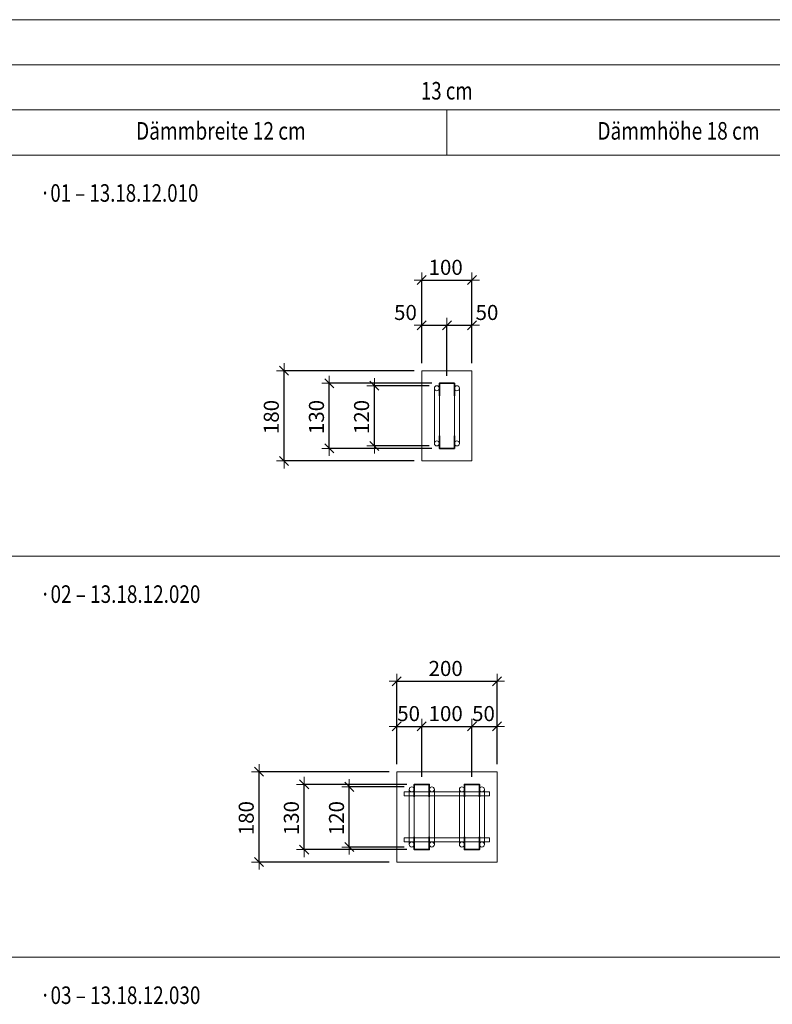
# Model space of a CAD drawing. Units: metres. Extents: x -7.9 to 22.6, y -30.7 to 22.3.
# Drawn here: x 4.8 to 6.3, y -23.8 to -21.8 of the extents above; entities that cross this region are included whole.
import ezdxf

# ---------------------------------------------------------------- set-up
doc = ezdxf.new("R2010")
doc.units = ezdxf.units.M
doc.header["$PDMODE"] = 65
doc.linetypes.add('AUSGEZOGEN', pattern=[0])
for name, color, linetype, lineweight in [('1_TEIL', 59, 'AUSGEZOGEN', 13), ('EINLAGEN', 252, 'AUSGEZOGEN', 13), ('STANDARD', 7, 'AUSGEZOGEN', 13), ('VERMASSUNG_PRODUKTION', 6, 'AUSGEZOGEN', 13)]:
    doc.layers.add(name, color=color, linetype=linetype, lineweight=lineweight)
doc.styles.add('ARIAL', font='ARIAL.TTF')
doc.dimstyles.new('DIMSTYLE_3', dxfattribs={"dimtxt": 0.03, "dimasz": 0.03, "dimexe": 0, "dimexo": 0, "dimgap": 0.015, "dimtad": 2, "dimdec": 0, "dimlfac": 1000, "dimrnd": 0.1, "dimzin": 12, "dimdsep": 46, "dimtxsty": 'ARIAL', "dimblk1": 'ALL_ML_STRICH', "dimblk2": 'ALL_ML_STRICH', "dimsah": 1, "dimcen": 0, "dimclrd": 7, "dimclre": 6, "dimclrt": 7, "dimadec": 0, "dimazin": 0, "dimtfac": 1, "dimtdec": 0, "dimtix": 1, "dimtmove": 2, "dimatfit": 3, "dimfxl": 0, "dimtzin": 0, "dimlwd": 0, "dimlwe": 13, "dimarcsym": 0})
doc.dimstyles.new('DIMSTYLE_7', dxfattribs={"dimtxt": 0.03, "dimasz": 0.03, "dimexe": 0, "dimexo": 0, "dimgap": 0.015, "dimtad": 2, "dimdec": 0, "dimlfac": 1000, "dimrnd": 0.1, "dimzin": 12, "dimdsep": 46, "dimtxsty": 'ARIAL', "dimblk1": 'ALL_ML_STRICH', "dimblk2": 'ALL_ML_STRICH', "dimsah": 1, "dimcen": 0, "dimclrd": 7, "dimclre": 6, "dimclrt": 7, "dimadec": 0, "dimazin": 0, "dimtfac": 1, "dimtdec": 0, "dimtix": 1, "dimtmove": 2, "dimatfit": 3, "dimfxl": 0, "dimtvp": 1.2, "dimtzin": 0, "dimlwd": 0, "dimlwe": 13, "dimarcsym": 0})

# ---------------------------------------------------------------- blocks, each defined once
blk = doc.blocks.new('ALL_ML_STRICH')
at = {"color": 0, "linetype": 'ByBlock', "lineweight": -2}
for p, q in [((-1, 0), (0.5, 0)), ((-0.3, -0.3), (0.3, 0.3)), ((0, -0.5), (0, 0.5))]:
    blk.add_line(p, q, dxfattribs=at)
blk = doc.blocks.new('*D5500')
at = {"layer": 'DEFPOINTS', "color": 6, "lineweight": 13, "transparency": 33554687}
for p in [(5.6257, -22.369), (5.6257, -22.5496), (5.7257, -22.5496)]:
    blk.add_point(p, dxfattribs=at)
at = {"layer": 'VERMASSUNG_PRODUKTION', "color": 6, "linetype": 'AUSGEZOGEN', "lineweight": -2, "transparency": 33554687}
for p, q in [((5.6257, -22.5346), (5.6257, -22.369)), ((5.7257, -22.5346), (5.7257, -22.369))]:
    blk.add_line(p, q, dxfattribs=at)
at = {"layer": 'VERMASSUNG_PRODUKTION', "color": 6, "lineweight": -2, "transparency": 33554687}
blk.add_line((5.6257, -22.369), (5.7257, -22.369), dxfattribs=at)
at = {"layer": 'VERMASSUNG_PRODUKTION', "color": 7, "lineweight": 13, "transparency": 33554687, "xscale": 0.03, "yscale": 0.03, "zscale": 0.03, "rotation": 180}
blk.add_blockref('ALL_ML_STRICH', (5.6257, -22.369), dxfattribs=at)
at = {"layer": 'VERMASSUNG_PRODUKTION', "color": 7, "lineweight": 13, "transparency": 33554687, "xscale": 0.03, "yscale": 0.03, "zscale": 0.03}
blk.add_blockref('ALL_ML_STRICH', (5.7257, -22.369), dxfattribs=at)
at = {"layer": 'VERMASSUNG_PRODUKTION', "color": 7, "lineweight": 13, "transparency": 33554687, "insert": (5.6733, -22.3435), "char_height": 0.03, "width": 0.09, "attachment_point": 5, "style": 'ARIAL'}
blk.add_mtext('\\A1;{100}', dxfattribs=at)
blk = doc.blocks.new('*D5501')
at = {"layer": 'DEFPOINTS', "color": 6, "lineweight": 13, "transparency": 33554687}
for p in [(5.6257, -22.459), (5.6257, -22.5496), (5.6757, -22.5746)]:
    blk.add_point(p, dxfattribs=at)
at = {"layer": 'VERMASSUNG_PRODUKTION', "color": 6, "linetype": 'AUSGEZOGEN', "lineweight": -2, "transparency": 33554687}
for p, q in [((5.6257, -22.5346), (5.6257, -22.459)), ((5.6757, -22.5596), (5.6757, -22.459))]:
    blk.add_line(p, q, dxfattribs=at)
at = {"layer": 'VERMASSUNG_PRODUKTION', "color": 6, "lineweight": -2, "transparency": 33554687}
blk.add_line((5.6257, -22.459), (5.6757, -22.459), dxfattribs=at)
at = {"layer": 'VERMASSUNG_PRODUKTION', "color": 7, "lineweight": 13, "transparency": 33554687, "xscale": 0.03, "yscale": 0.03, "zscale": 0.03, "rotation": 180}
blk.add_blockref('ALL_ML_STRICH', (5.6257, -22.459), dxfattribs=at)
at = {"layer": 'VERMASSUNG_PRODUKTION', "color": 7, "lineweight": 13, "transparency": 33554687, "xscale": 0.03, "yscale": 0.03, "zscale": 0.03}
blk.add_blockref('ALL_ML_STRICH', (5.6757, -22.459), dxfattribs=at)
at = {"layer": 'VERMASSUNG_PRODUKTION', "color": 7, "lineweight": 13, "transparency": 33554687, "insert": (5.5931, -22.4335), "char_height": 0.03, "width": 0.06, "attachment_point": 5, "style": 'ARIAL'}
blk.add_mtext('\\A1;{50}', dxfattribs=at)
blk = doc.blocks.new('*D5502')
at = {"layer": 'DEFPOINTS', "color": 6, "lineweight": 13, "transparency": 33554687}
for p in [(5.6757, -22.459), (5.7257, -22.5496), (5.6757, -22.5746)]:
    blk.add_point(p, dxfattribs=at)
at = {"layer": 'VERMASSUNG_PRODUKTION', "color": 6, "linetype": 'AUSGEZOGEN', "lineweight": -2, "transparency": 33554687}
for p, q in [((5.6757, -22.5596), (5.6757, -22.459)), ((5.7257, -22.5346), (5.7257, -22.459))]:
    blk.add_line(p, q, dxfattribs=at)
at = {"layer": 'VERMASSUNG_PRODUKTION', "color": 6, "lineweight": -2, "transparency": 33554687}
blk.add_line((5.6757, -22.459), (5.7257, -22.459), dxfattribs=at)
at = {"layer": 'VERMASSUNG_PRODUKTION', "color": 7, "lineweight": 13, "transparency": 33554687, "xscale": 0.03, "yscale": 0.03, "zscale": 0.03, "rotation": 180}
blk.add_blockref('ALL_ML_STRICH', (5.6757, -22.459), dxfattribs=at)
at = {"layer": 'VERMASSUNG_PRODUKTION', "color": 7, "lineweight": 13, "transparency": 33554687, "xscale": 0.03, "yscale": 0.03, "zscale": 0.03}
blk.add_blockref('ALL_ML_STRICH', (5.7257, -22.459), dxfattribs=at)
at = {"layer": 'VERMASSUNG_PRODUKTION', "color": 7, "lineweight": 13, "transparency": 33554687, "insert": (5.7557, -22.4335), "char_height": 0.03, "width": 0.06, "attachment_point": 5, "style": 'ARIAL'}
blk.add_mtext('\\A1;{50}', dxfattribs=at)
blk = doc.blocks.new('*D5503')
at = {"layer": 'DEFPOINTS', "color": 6, "lineweight": 13, "transparency": 33554687}
for p in [(5.6257, -22.5496), (5.3511, -22.7296), (5.6257, -22.7296)]:
    blk.add_point(p, dxfattribs=at)
at = {"layer": 'VERMASSUNG_PRODUKTION', "color": 6, "linetype": 'AUSGEZOGEN', "lineweight": -2, "transparency": 33554687}
for p, q in [((5.6107, -22.5496), (5.3511, -22.5496)), ((5.6107, -22.7296), (5.3511, -22.7296))]:
    blk.add_line(p, q, dxfattribs=at)
at = {"layer": 'VERMASSUNG_PRODUKTION', "color": 6, "lineweight": -2, "transparency": 33554687}
blk.add_line((5.3511, -22.7296), (5.3511, -22.5496), dxfattribs=at)
at = {"layer": 'VERMASSUNG_PRODUKTION', "color": 7, "lineweight": 13, "transparency": 33554687, "xscale": 0.03, "yscale": 0.03, "zscale": 0.03}
for p, rotation in [((5.3511, -22.5496), 90), ((5.3511, -22.7296), 270)]:
    blk.add_blockref('ALL_ML_STRICH', p, dxfattribs=dict(at, rotation=rotation))
at = {"layer": 'VERMASSUNG_PRODUKTION', "color": 7, "lineweight": 13, "transparency": 33554687, "insert": (5.3256, -22.642), "char_height": 0.03, "width": 0.09, "attachment_point": 5, "rotation": 90, "style": 'ARIAL'}
blk.add_mtext('\\A1;{180}', dxfattribs=at)
blk = doc.blocks.new('COMPLEXOBJECT_822')
at = {"layer": '1_TEIL', "transparency": 33554687}
for p, q in [((5.6507, -22.5846), (5.6507, -22.6946)), ((5.6607, -22.5846), (5.6607, -22.6946)), ((5.6907, -22.5846), (5.6907, -22.6946)), ((5.7007, -22.5846), (5.7007, -22.6946))]:
    blk.add_line(p, q, dxfattribs=at)
at = {"layer": '1_TEIL', "lineweight": 35, "transparency": 33554687}
for points in [[(5.6607, -22.5996), (5.6607, -22.5746), (5.6907, -22.5746), (5.6907, -22.5996)], [(5.6607, -22.6796), (5.6607, -22.7046), (5.6907, -22.7046), (5.6907, -22.6796)]]:
    blk.add_lwpolyline(points, dxfattribs=at)
at = {"layer": '1_TEIL', "transparency": 33554687}
for centre in [(5.6557, -22.5846), (5.6957, -22.5846), (5.6557, -22.6946), (5.6957, -22.6946)]:
    blk.add_circle(centre, 0.005, dxfattribs=at)
blk = doc.blocks.new('*D5505')
at = {"layer": 'DEFPOINTS', "color": 6, "lineweight": 13, "transparency": 33554687}
for p in [(5.6557, -22.5796), (5.5311, -22.6996), (5.6557, -22.6996)]:
    blk.add_point(p, dxfattribs=at)
at = {"layer": 'VERMASSUNG_PRODUKTION', "color": 6, "linetype": 'AUSGEZOGEN', "lineweight": -2, "transparency": 33554687}
for p, q in [((5.6407, -22.5796), (5.5311, -22.5796)), ((5.6407, -22.6996), (5.5311, -22.6996))]:
    blk.add_line(p, q, dxfattribs=at)
at = {"layer": 'VERMASSUNG_PRODUKTION', "color": 6, "lineweight": -2, "transparency": 33554687}
blk.add_line((5.5311, -22.6996), (5.5311, -22.5796), dxfattribs=at)
at = {"layer": 'VERMASSUNG_PRODUKTION', "color": 7, "lineweight": 13, "transparency": 33554687, "xscale": 0.03, "yscale": 0.03, "zscale": 0.03}
for p, rotation in [((5.5311, -22.5796), 90), ((5.5311, -22.6996), 270)]:
    blk.add_blockref('ALL_ML_STRICH', p, dxfattribs=dict(at, rotation=rotation))
at = {"layer": 'VERMASSUNG_PRODUKTION', "color": 7, "lineweight": 13, "transparency": 33554687, "insert": (5.5056, -22.642), "char_height": 0.03, "width": 0.09, "attachment_point": 5, "rotation": 90, "style": 'ARIAL'}
blk.add_mtext('\\A1;{120}', dxfattribs=at)
blk = doc.blocks.new('*D5506')
at = {"layer": 'DEFPOINTS', "color": 6, "lineweight": 13, "transparency": 33554687}
for p in [(5.6607, -22.5746), (5.4411, -22.7046), (5.6607, -22.7046)]:
    blk.add_point(p, dxfattribs=at)
at = {"layer": 'VERMASSUNG_PRODUKTION', "color": 6, "linetype": 'AUSGEZOGEN', "lineweight": -2, "transparency": 33554687}
for p, q in [((5.6457, -22.5746), (5.4411, -22.5746)), ((5.6457, -22.7046), (5.4411, -22.7046))]:
    blk.add_line(p, q, dxfattribs=at)
at = {"layer": 'VERMASSUNG_PRODUKTION', "color": 6, "lineweight": -2, "transparency": 33554687}
blk.add_line((5.4411, -22.7046), (5.4411, -22.5746), dxfattribs=at)
at = {"layer": 'VERMASSUNG_PRODUKTION', "color": 7, "lineweight": 13, "transparency": 33554687, "xscale": 0.03, "yscale": 0.03, "zscale": 0.03}
for p, rotation in [((5.4411, -22.5746), 90), ((5.4411, -22.7046), 270)]:
    blk.add_blockref('ALL_ML_STRICH', p, dxfattribs=dict(at, rotation=rotation))
at = {"layer": 'VERMASSUNG_PRODUKTION', "color": 7, "lineweight": 13, "transparency": 33554687, "insert": (5.4156, -22.642), "char_height": 0.03, "width": 0.09, "attachment_point": 5, "rotation": 90, "style": 'ARIAL'}
blk.add_mtext('\\A1;{130}', dxfattribs=at)
blk = doc.blocks.new('*D5537')
at = {"layer": 'DEFPOINTS', "color": 6, "lineweight": 13, "transparency": 33554687}
for p in [(5.5757, -23.169), (5.5757, -23.3496), (5.7757, -23.3496)]:
    blk.add_point(p, dxfattribs=at)
at = {"layer": 'VERMASSUNG_PRODUKTION', "color": 6, "linetype": 'AUSGEZOGEN', "lineweight": -2, "transparency": 33554687}
for p, q in [((5.5757, -23.3346), (5.5757, -23.169)), ((5.7757, -23.3346), (5.7757, -23.169))]:
    blk.add_line(p, q, dxfattribs=at)
at = {"layer": 'VERMASSUNG_PRODUKTION', "color": 6, "lineweight": -2, "transparency": 33554687}
blk.add_line((5.5757, -23.169), (5.7757, -23.169), dxfattribs=at)
at = {"layer": 'VERMASSUNG_PRODUKTION', "color": 7, "lineweight": 13, "transparency": 33554687, "xscale": 0.03, "yscale": 0.03, "zscale": 0.03, "rotation": 180}
blk.add_blockref('ALL_ML_STRICH', (5.5757, -23.169), dxfattribs=at)
at = {"layer": 'VERMASSUNG_PRODUKTION', "color": 7, "lineweight": 13, "transparency": 33554687, "xscale": 0.03, "yscale": 0.03, "zscale": 0.03}
blk.add_blockref('ALL_ML_STRICH', (5.7757, -23.169), dxfattribs=at)
at = {"layer": 'VERMASSUNG_PRODUKTION', "color": 7, "lineweight": 13, "transparency": 33554687, "insert": (5.6733, -23.1435), "char_height": 0.03, "width": 0.09, "attachment_point": 5, "style": 'ARIAL'}
blk.add_mtext('\\A1;{200}', dxfattribs=at)
blk = doc.blocks.new('*D5538')
at = {"layer": 'DEFPOINTS', "color": 6, "lineweight": 13, "transparency": 33554687}
for p in [(5.5757, -23.259), (5.5757, -23.3496), (5.6257, -23.3746)]:
    blk.add_point(p, dxfattribs=at)
at = {"layer": 'VERMASSUNG_PRODUKTION', "color": 6, "linetype": 'AUSGEZOGEN', "lineweight": -2, "transparency": 33554687}
for p, q in [((5.5757, -23.3346), (5.5757, -23.259)), ((5.6257, -23.3596), (5.6257, -23.259))]:
    blk.add_line(p, q, dxfattribs=at)
at = {"layer": 'VERMASSUNG_PRODUKTION', "color": 6, "lineweight": -2, "transparency": 33554687}
blk.add_line((5.5757, -23.259), (5.6257, -23.259), dxfattribs=at)
at = {"layer": 'VERMASSUNG_PRODUKTION', "color": 7, "lineweight": 13, "transparency": 33554687, "xscale": 0.03, "yscale": 0.03, "zscale": 0.03, "rotation": 180}
blk.add_blockref('ALL_ML_STRICH', (5.5757, -23.259), dxfattribs=at)
at = {"layer": 'VERMASSUNG_PRODUKTION', "color": 7, "lineweight": 13, "transparency": 33554687, "xscale": 0.03, "yscale": 0.03, "zscale": 0.03}
blk.add_blockref('ALL_ML_STRICH', (5.6257, -23.259), dxfattribs=at)
at = {"layer": 'VERMASSUNG_PRODUKTION', "color": 7, "lineweight": 13, "transparency": 33554687, "insert": (5.5994, -23.2335), "char_height": 0.03, "width": 0.06, "attachment_point": 5, "style": 'ARIAL'}
blk.add_mtext('\\A1;{50}', dxfattribs=at)
blk = doc.blocks.new('*D5539')
at = {"layer": 'DEFPOINTS', "color": 6, "lineweight": 13, "transparency": 33554687}
for p in [(5.6257, -23.259), (5.6257, -23.3746), (5.7257, -23.3746)]:
    blk.add_point(p, dxfattribs=at)
at = {"layer": 'VERMASSUNG_PRODUKTION', "color": 6, "linetype": 'AUSGEZOGEN', "lineweight": -2, "transparency": 33554687}
for p, q in [((5.6257, -23.3596), (5.6257, -23.259)), ((5.7257, -23.3596), (5.7257, -23.259))]:
    blk.add_line(p, q, dxfattribs=at)
at = {"layer": 'VERMASSUNG_PRODUKTION', "color": 6, "lineweight": -2, "transparency": 33554687}
blk.add_line((5.6257, -23.259), (5.7257, -23.259), dxfattribs=at)
at = {"layer": 'VERMASSUNG_PRODUKTION', "color": 7, "lineweight": 13, "transparency": 33554687, "xscale": 0.03, "yscale": 0.03, "zscale": 0.03, "rotation": 180}
blk.add_blockref('ALL_ML_STRICH', (5.6257, -23.259), dxfattribs=at)
at = {"layer": 'VERMASSUNG_PRODUKTION', "color": 7, "lineweight": 13, "transparency": 33554687, "xscale": 0.03, "yscale": 0.03, "zscale": 0.03}
blk.add_blockref('ALL_ML_STRICH', (5.7257, -23.259), dxfattribs=at)
at = {"layer": 'VERMASSUNG_PRODUKTION', "color": 7, "lineweight": 13, "transparency": 33554687, "insert": (5.6733, -23.2335), "char_height": 0.03, "width": 0.09, "attachment_point": 5, "style": 'ARIAL'}
blk.add_mtext('\\A1;{100}', dxfattribs=at)
blk = doc.blocks.new('*D5540')
at = {"layer": 'DEFPOINTS', "color": 6, "lineweight": 13, "transparency": 33554687}
for p in [(5.7257, -23.259), (5.7757, -23.3496), (5.7257, -23.3746)]:
    blk.add_point(p, dxfattribs=at)
at = {"layer": 'VERMASSUNG_PRODUKTION', "color": 6, "linetype": 'AUSGEZOGEN', "lineweight": -2, "transparency": 33554687}
for p, q in [((5.7257, -23.3596), (5.7257, -23.259)), ((5.7757, -23.3346), (5.7757, -23.259))]:
    blk.add_line(p, q, dxfattribs=at)
at = {"layer": 'VERMASSUNG_PRODUKTION', "color": 6, "lineweight": -2, "transparency": 33554687}
blk.add_line((5.7257, -23.259), (5.7757, -23.259), dxfattribs=at)
at = {"layer": 'VERMASSUNG_PRODUKTION', "color": 7, "lineweight": 13, "transparency": 33554687, "xscale": 0.03, "yscale": 0.03, "zscale": 0.03, "rotation": 180}
blk.add_blockref('ALL_ML_STRICH', (5.7257, -23.259), dxfattribs=at)
at = {"layer": 'VERMASSUNG_PRODUKTION', "color": 7, "lineweight": 13, "transparency": 33554687, "xscale": 0.03, "yscale": 0.03, "zscale": 0.03}
blk.add_blockref('ALL_ML_STRICH', (5.7757, -23.259), dxfattribs=at)
at = {"layer": 'VERMASSUNG_PRODUKTION', "color": 7, "lineweight": 13, "transparency": 33554687, "insert": (5.7487, -23.2335), "char_height": 0.03, "width": 0.06, "attachment_point": 5, "style": 'ARIAL'}
blk.add_mtext('\\A1;{50}', dxfattribs=at)
blk = doc.blocks.new('*D5541')
at = {"layer": 'DEFPOINTS', "color": 6, "lineweight": 13, "transparency": 33554687}
for p in [(5.5757, -23.3496), (5.3011, -23.5296), (5.5757, -23.5296)]:
    blk.add_point(p, dxfattribs=at)
at = {"layer": 'VERMASSUNG_PRODUKTION', "color": 6, "linetype": 'AUSGEZOGEN', "lineweight": -2, "transparency": 33554687}
for p, q in [((5.5607, -23.3496), (5.3011, -23.3496)), ((5.5607, -23.5296), (5.3011, -23.5296))]:
    blk.add_line(p, q, dxfattribs=at)
at = {"layer": 'VERMASSUNG_PRODUKTION', "color": 6, "lineweight": -2, "transparency": 33554687}
blk.add_line((5.3011, -23.5296), (5.3011, -23.3496), dxfattribs=at)
at = {"layer": 'VERMASSUNG_PRODUKTION', "color": 7, "lineweight": 13, "transparency": 33554687, "xscale": 0.03, "yscale": 0.03, "zscale": 0.03}
for p, rotation in [((5.3011, -23.3496), 90), ((5.3011, -23.5296), 270)]:
    blk.add_blockref('ALL_ML_STRICH', p, dxfattribs=dict(at, rotation=rotation))
at = {"layer": 'VERMASSUNG_PRODUKTION', "color": 7, "lineweight": 13, "transparency": 33554687, "insert": (5.2756, -23.442), "char_height": 0.03, "width": 0.09, "attachment_point": 5, "rotation": 90, "style": 'ARIAL'}
blk.add_mtext('\\A1;{180}', dxfattribs=at)
blk = doc.blocks.new('COMPLEXOBJECT_828')
at = {"layer": '1_TEIL', "transparency": 33554687}
for p, q in [((5.6007, -23.3846), (5.6007, -23.4946)), ((5.6107, -23.3846), (5.6107, -23.4946)), ((5.6407, -23.3846), (5.6407, -23.4946)), ((5.6507, -23.3846), (5.6507, -23.4946))]:
    blk.add_line(p, q, dxfattribs=at)
at = {"layer": '1_TEIL', "lineweight": 35, "transparency": 33554687}
for points in [[(5.6107, -23.3996), (5.6107, -23.3746), (5.6407, -23.3746), (5.6407, -23.3996)], [(5.6107, -23.4796), (5.6107, -23.5046), (5.6407, -23.5046), (5.6407, -23.4796)]]:
    blk.add_lwpolyline(points, dxfattribs=at)
at = {"layer": '1_TEIL', "transparency": 33554687}
for centre in [(5.6057, -23.3846), (5.6457, -23.3846), (5.6057, -23.4946), (5.6457, -23.4946)]:
    blk.add_circle(centre, 0.005, dxfattribs=at)
blk = doc.blocks.new('*D5543')
at = {"layer": 'DEFPOINTS', "color": 6, "lineweight": 13, "transparency": 33554687}
for p in [(5.6057, -23.3796), (5.4811, -23.4996), (5.6057, -23.4996)]:
    blk.add_point(p, dxfattribs=at)
at = {"layer": 'VERMASSUNG_PRODUKTION', "color": 6, "linetype": 'AUSGEZOGEN', "lineweight": -2, "transparency": 33554687}
for p, q in [((5.5907, -23.3796), (5.4811, -23.3796)), ((5.5907, -23.4996), (5.4811, -23.4996))]:
    blk.add_line(p, q, dxfattribs=at)
at = {"layer": 'VERMASSUNG_PRODUKTION', "color": 6, "lineweight": -2, "transparency": 33554687}
blk.add_line((5.4811, -23.4996), (5.4811, -23.3796), dxfattribs=at)
at = {"layer": 'VERMASSUNG_PRODUKTION', "color": 7, "lineweight": 13, "transparency": 33554687, "xscale": 0.03, "yscale": 0.03, "zscale": 0.03}
for p, rotation in [((5.4811, -23.3796), 90), ((5.4811, -23.4996), 270)]:
    blk.add_blockref('ALL_ML_STRICH', p, dxfattribs=dict(at, rotation=rotation))
at = {"layer": 'VERMASSUNG_PRODUKTION', "color": 7, "lineweight": 13, "transparency": 33554687, "insert": (5.4556, -23.442), "char_height": 0.03, "width": 0.09, "attachment_point": 5, "rotation": 90, "style": 'ARIAL'}
blk.add_mtext('\\A1;{120}', dxfattribs=at)
blk = doc.blocks.new('*D5544')
at = {"layer": 'DEFPOINTS', "color": 6, "lineweight": 13, "transparency": 33554687}
for p in [(5.6107, -23.3746), (5.3911, -23.5046), (5.6107, -23.5046)]:
    blk.add_point(p, dxfattribs=at)
at = {"layer": 'VERMASSUNG_PRODUKTION', "color": 6, "linetype": 'AUSGEZOGEN', "lineweight": -2, "transparency": 33554687}
for p, q in [((5.5957, -23.3746), (5.3911, -23.3746)), ((5.5957, -23.5046), (5.3911, -23.5046))]:
    blk.add_line(p, q, dxfattribs=at)
at = {"layer": 'VERMASSUNG_PRODUKTION', "color": 6, "lineweight": -2, "transparency": 33554687}
blk.add_line((5.3911, -23.5046), (5.3911, -23.3746), dxfattribs=at)
at = {"layer": 'VERMASSUNG_PRODUKTION', "color": 7, "lineweight": 13, "transparency": 33554687, "xscale": 0.03, "yscale": 0.03, "zscale": 0.03}
for p, rotation in [((5.3911, -23.3746), 90), ((5.3911, -23.5046), 270)]:
    blk.add_blockref('ALL_ML_STRICH', p, dxfattribs=dict(at, rotation=rotation))
at = {"layer": 'VERMASSUNG_PRODUKTION', "color": 7, "lineweight": 13, "transparency": 33554687, "insert": (5.3656, -23.442), "char_height": 0.03, "width": 0.09, "attachment_point": 5, "rotation": 90, "style": 'ARIAL'}
blk.add_mtext('\\A1;{130}', dxfattribs=at)
blk = doc.blocks.new('COMPLEXOBJECT_829')
at = {"layer": '1_TEIL', "transparency": 33554687}
for p, q in [((5.7007, -23.3846), (5.7007, -23.4946)), ((5.7107, -23.3846), (5.7107, -23.4946)), ((5.7407, -23.3846), (5.7407, -23.4946)), ((5.7507, -23.3846), (5.7507, -23.4946))]:
    blk.add_line(p, q, dxfattribs=at)
at = {"layer": '1_TEIL', "lineweight": 35, "transparency": 33554687}
for points in [[(5.7107, -23.3996), (5.7107, -23.3746), (5.7407, -23.3746), (5.7407, -23.3996)], [(5.7107, -23.4796), (5.7107, -23.5046), (5.7407, -23.5046), (5.7407, -23.4796)]]:
    blk.add_lwpolyline(points, dxfattribs=at)
at = {"layer": '1_TEIL', "transparency": 33554687}
for centre in [(5.7057, -23.3846), (5.7457, -23.3846), (5.7057, -23.4946), (5.7457, -23.4946)]:
    blk.add_circle(centre, 0.005, dxfattribs=at)

msp = doc.modelspace()

# ---------------------------------------------------------------- linework, layer by layer
at = {"layer": '1_TEIL', "lineweight": 18, "transparency": 33554687}
for p, q in [((5.62573, -22.54958), (5.72573, -22.54958)), ((5.62573, -22.72958), (5.62573, -22.54958)), ((5.72573, -22.54958), (5.72573, -22.72958)), ((5.72573, -22.72958), (5.62573, -22.72958)), ((5.57573, -23.34958), (5.77573, -23.34958)), ((5.57573, -23.52958), (5.57573, -23.34958)), ((5.77573, -23.34958), (5.77573, -23.52958)), ((5.77573, -23.52958), (5.57573, -23.52958))]:
    msp.add_line(p, q, dxfattribs=at)
at = {"layer": '1_TEIL', "transparency": 33554687}
for points in [[(5.59073, -23.38958), (5.76073, -23.38958), (5.76073, -23.39758), (5.59073, -23.39758), (5.59073, -23.38958)], [(5.59073, -23.48158), (5.76073, -23.48158), (5.76073, -23.48958), (5.59073, -23.48958), (5.59073, -23.48158)]]:
    msp.add_lwpolyline(points, close=True, dxfattribs=at)
at = {"layer": 'EINLAGEN', "transparency": 33554687}
for p, q in [((2.52573, -21.84958), (11.97573, -21.84958)), ((2.52573, -21.93958), (11.97573, -21.93958)), ((2.52573, -22.02958), (11.97573, -22.02958)), ((5.67573, -22.02958), (5.67573, -22.11958)), ((2.52573, -22.11958), (11.97573, -22.11958)), ((2.52573, -22.91958), (11.97573, -22.91958)), ((2.52573, -23.71958), (11.97573, -23.71958))]:
    msp.add_line(p, q, dxfattribs=at)

# ---------------------------------------------------------------- block references
at = {"layer": '1_TEIL', "transparency": 33554687}
for name in ['COMPLEXOBJECT_822', 'COMPLEXOBJECT_828', 'COMPLEXOBJECT_829']:
    msp.add_blockref(name, (0, 0), dxfattribs=at)

# ---------------------------------------------------------------- texts
at = {"layer": 'STANDARD', "color": 7, "linetype": 'AUSGEZOGEN', "lineweight": 13, "transparency": 33554687, "char_height": 0.035, "attachment_point": 7, "style": 'ARIAL'}
for s, insert, width in [('\\W0.78;13 cm', (5.62396, -22.00879), 0.1205922), ('\\W0.80;Dämmbreite 12 cm', (5.05573, -22.08879), 0.3457623), ('\\W0.80;Dämmhöhe 18 cm', (5.97573, -22.08879), 0.3350322), ('\\W0.78; ·01 – 13.18.12.010', (4.85573, -22.2127), 0.3542879), ('\\W0.79; ·02 – 13.18.12.020', (4.85573, -23.0127), 0.3544577), ('\\W0.79; ·03 – 13.18.12.030', (4.85573, -23.8127), 0.3544577)]:
    msp.add_mtext(s, dxfattribs=dict(at, insert=insert, width=width))

# ---------------------------------------------------------------- dimensions: what is measured, and where the dimension line sits
at = {"layer": 'VERMASSUNG_PRODUKTION', "color": 6, "lineweight": 13, "transparency": 33554687}
for base, p1, p2, dimstyle, picture, middle in [((5.72573, -22.36903), (5.62573, -22.53458), (5.72573, -22.53458), 'DIMSTYLE_3', '*D5500', (5.67327, -22.34352)), ((5.67573, -22.45903), (5.62573, -22.53458), (5.67573, -22.55958), 'DIMSTYLE_7', '*D5501', (5.59312, -22.43352)), ((5.72573, -22.45903), (5.67573, -22.55958), (5.72573, -22.53458), 'DIMSTYLE_7', '*D5502', (5.75573, -22.43352)), ((5.77573, -23.16903), (5.57573, -23.33458), (5.77573, -23.33458), 'DIMSTYLE_3', '*D5537', (5.67327, -23.14352)), ((5.62573, -23.25903), (5.57573, -23.33458), (5.62573, -23.35958), 'DIMSTYLE_7', '*D5538', (5.59942, -23.23352)), ((5.72573, -23.25903), (5.62573, -23.35958), (5.72573, -23.35958), 'DIMSTYLE_3', '*D5539', (5.67327, -23.23352)), ((5.77573, -23.25903), (5.72573, -23.35958), (5.77573, -23.33458), 'DIMSTYLE_7', '*D5540', (5.74873, -23.23352))]:
    dim = msp.add_linear_dim(base=base, p1=p1, p2=p2, dimstyle=dimstyle, override={"dimpost": '<>', "dimclrd": 7, "dimclre": 6, "dimclrt": 7, "dimlwd": 0, "dimlwe": 13}, dxfattribs=at)
    dim.commit()
    dim.dimension.update_dxf_attribs({"geometry": picture, "text_midpoint": middle, "dimtype": 160})
for base, p1, p2, picture, middle in [((5.35109, -22.54958), (5.61073, -22.72958), (5.61073, -22.54958), '*D5503', (5.32558, -22.64204)), ((5.44109, -22.57458), (5.64573, -22.70458), (5.64573, -22.57458), '*D5506', (5.41556, -22.64204)), ((5.53109, -22.57958), (5.64073, -22.69958), (5.64073, -22.57958), '*D5505', (5.50558, -22.64204)), ((5.30109, -23.34958), (5.56073, -23.52958), (5.56073, -23.34958), '*D5541', (5.27558, -23.44204)), ((5.39109, -23.37458), (5.59573, -23.50458), (5.59573, -23.37458), '*D5544', (5.36556, -23.44204)), ((5.48109, -23.37958), (5.59073, -23.49958), (5.59073, -23.37958), '*D5543', (5.45558, -23.44204))]:
    dim = msp.add_linear_dim(base=base, p1=p1, p2=p2, angle=90, dimstyle='DIMSTYLE_3', override={"dimpost": '<>', "dimclrd": 7, "dimclre": 6, "dimclrt": 7, "dimlwd": 0, "dimlwe": 13}, dxfattribs=at)
    dim.commit()
    dim.dimension.update_dxf_attribs({"geometry": picture, "text_midpoint": middle, "dimtype": 160})

doc.saveas('drawing.dxf')
